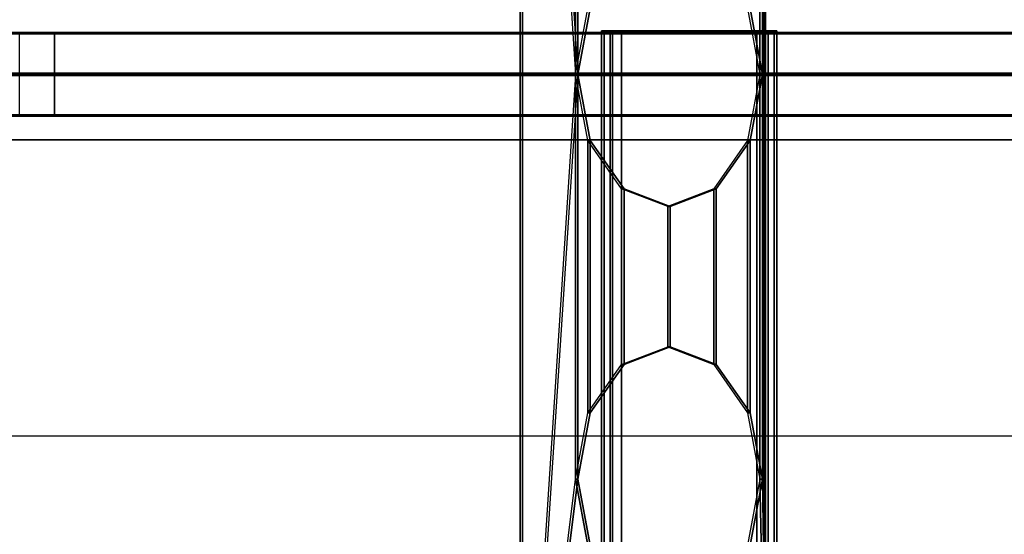
# Model space of a CAD drawing. Units: inches. Extents: x -2 to 197, y -6 to 123.
# Drawn here: x 77 to 86, y 62 to 66 of the extents above; entities that cross this region are included whole.
import ezdxf

# ---------------------------------------------------------------- set-up
doc = ezdxf.new("R2010")
doc.units = ezdxf.units.IN
doc.header["$MEASUREMENT"] = 0
for name, color, linetype in [('ELEC', 1, 'Continuous'), ('TERRITORY-BRACKET', 5, 'Continuous'), ('TERRITORY-FABRIC', 5, 'Continuous'), ('WKSURF-LAM', 6, 'Continuous'), ('WKSURF-TOPEDGE', 6, 'Continuous')]:
    doc.layers.add(name, color=color, linetype=linetype)

# ---------------------------------------------------------------- blocks, each defined once
blk = doc.blocks.new('xgnwd_60_0t')
at = {"layer": 'ELEC'}
for points, invisible_edges in [([(5.36, 7.6385, 24.6328), (5.857, -0.0015, 24.1222), (5.36, -7.6415, 24.6328), (5.36, 7.6385, 24.6328)], 3), ([(5.3815, -7.6201, 24.6327), (5.8785, -0.0015, 24.1432), (5.3815, 7.617, 24.6327)], 3), ([(46.94, -1.084, 22.3828), (7.55, -5.4515, 22.3828), (7.55, 5.4485, 22.3828), (46.94, 1.081, 22.3828)], 5), ([(7.5624, 5.4485, 22.4128), (7.5624, -5.4515, 22.4128), (46.94, -1.084, 22.4128), (46.94, 1.081, 22.4128)], 10), ([(46.94, -1.084, 22.3828), (51.704, -1.084, 22.3828), (53.844, -5.4515, 22.3828), (7.55, -5.4515, 22.3828)], 10), ([(53.8314, -5.4515, 22.4128), (51.704, -1.084, 22.4128), (46.94, -1.084, 22.4128), (7.5624, -5.4515, 22.4128)], 5)]:
    blk.add_3dface(points, dxfattribs=dict(at, invisible_edges=invisible_edges))
for points in [[(5.857, -0.0015, 24.1222), (5.857, -0.0015, 24.1222), (5.857, 3.6345, 24.1222), (5.36, 7.6385, 24.6328)], [(5.3815, -7.62, 24.6327), (5.3815, 7.617, 24.6327), (5.36, 7.6385, 24.6328), (5.36, -7.6415, 24.6328)], [(5.8785, -0.0015, 24.1432), (5.8785, -0.0015, 24.1432), (5.8785, 3.6345, 24.1432), (5.3815, 7.617, 24.6327)], [(7.5135, 3.6345, 22.4203), (7.5135, -0.0015, 22.4203), (7.55, -0.0015, 22.3828), (7.55, 5.4485, 22.3828)], [(7.535, 3.6345, 22.4412), (7.535, -0.0015, 22.4412), (7.5626, -0.0015, 22.4128), (7.5626, 5.4485, 22.4128)], [(5.9679, 0.5923, 24.0082), (5.9679, 3.0408, 24.0082), (5.857, 3.6345, 24.1222), (5.857, -0.0015, 24.1222)], [(5.9894, 0.5923, 24.0292), (5.9894, 3.0408, 24.0292), (5.8785, 3.6345, 24.1432), (5.8785, -0.0015, 24.1432)], [(7.5135, -0.0015, 22.4203), (7.5135, 3.6345, 22.4203), (7.4025, 3.0408, 22.5343), (7.4025, 0.5923, 22.5343)], [(7.535, -0.0015, 22.4412), (7.535, 3.6345, 22.4412), (7.424, 3.0408, 22.5553), (7.424, 0.5923, 22.5553)], [(5.857, -0.0015, 24.1222), (5.9679, 0.5923, 24.0082), (5.9894, 0.5923, 24.0292), (5.8785, -0.0015, 24.1432)], [(7.4025, 0.5923, 22.5343), (7.5135, -0.0015, 22.4203), (7.535, -0.0015, 22.4412), (7.424, 0.5923, 22.5553)], [(5.36, -7.6415, 24.6328), (5.857, -3.6375, 24.1222), (5.857, -0.0015, 24.1222)], [(5.3815, -7.62, 24.6327), (5.8785, -3.6375, 24.1432), (5.8785, -0.0015, 24.1432)], [(5.8785, -0.0015, 24.1432), (5.9894, -0.5952, 24.0292), (5.9679, -0.5952, 24.0082), (5.857, -0.0015, 24.1222)], [(5.857, -0.0015, 24.1222), (5.857, -3.6375, 24.1222), (5.9679, -3.0437, 24.0082), (5.9679, -0.5952, 24.0082)], [(5.8785, -0.0015, 24.1432), (5.8785, -3.6375, 24.1432), (5.9894, -3.0437, 24.0292), (5.9894, -0.5952, 24.0292)], [(7.424, -0.5952, 22.5553), (7.535, -0.0015, 22.4412), (7.5135, -0.0015, 22.4203), (7.4025, -0.5952, 22.5343)], [(7.4025, -0.5952, 22.5343), (7.4025, -3.0437, 22.5343), (7.5135, -3.6375, 22.4203), (7.5135, -0.0015, 22.4203)], [(7.424, -0.5952, 22.5553), (7.424, -3.0437, 22.5553), (7.535, -3.6375, 22.4412), (7.535, -0.0015, 22.4412)], [(7.55, -5.4515, 22.3828), (7.55, -0.0015, 22.3828), (7.5135, -0.0015, 22.4203), (7.5135, -3.6375, 22.4203)], [(7.5626, -5.4515, 22.4128), (7.5626, -0.0015, 22.4128), (7.535, -0.0015, 22.4412), (7.535, -3.6375, 22.4412)], [(5.9894, -0.5952, 24.0292), (6.2926, -1.0299, 23.7177), (6.2711, -1.0299, 23.6968), (5.9679, -0.5952, 24.0082)], [(5.9679, -0.5952, 24.0082), (5.9679, -3.0437, 24.0082), (6.2711, -2.609, 23.6968), (6.2711, -1.0299, 23.6968)], [(5.9894, -0.5952, 24.0292), (5.9894, -3.0437, 24.0292), (6.2926, -2.609, 23.7177), (6.2926, -1.0299, 23.7177)], [(7.1209, -1.0299, 22.8667), (7.424, -0.5952, 22.5553), (7.4025, -0.5952, 22.5343), (7.0994, -1.0299, 22.8458)], [(7.0994, -1.0299, 22.8458), (7.0994, -2.609, 22.8458), (7.4025, -3.0437, 22.5343), (7.4025, -0.5952, 22.5343)], [(7.1209, -1.0299, 22.8667), (7.1209, -2.609, 22.8667), (7.424, -3.0437, 22.5553), (7.424, -0.5952, 22.5553)], [(6.2926, -1.0299, 23.7177), (6.7067, -1.189, 23.2922), (6.6852, -1.189, 23.2713), (6.2711, -1.0299, 23.6968)], [(6.2711, -1.0299, 23.6968), (6.2711, -2.609, 23.6968), (6.6852, -2.45, 23.2713), (6.6852, -1.189, 23.2713)], [(6.2926, -1.0299, 23.7177), (6.2926, -2.609, 23.7177), (6.7067, -2.45, 23.2922), (6.7067, -1.189, 23.2922)], [(6.7067, -1.189, 23.2922), (7.1209, -1.0299, 22.8667), (7.0994, -1.0299, 22.8458), (6.6852, -1.189, 23.2713)], [(6.6852, -1.189, 23.2713), (6.6852, -2.45, 23.2713), (7.0994, -2.609, 22.8458), (7.0994, -1.0299, 22.8458)], [(6.7067, -1.189, 23.2922), (6.7067, -2.45, 23.2922), (7.1209, -2.609, 22.8667), (7.1209, -1.0299, 22.8667)], [(6.7067, -2.45, 23.2922), (6.2926, -2.609, 23.7177), (6.2711, -2.609, 23.6968), (6.6852, -2.45, 23.2713)], [(7.1209, -2.609, 22.8667), (6.7067, -2.45, 23.2922), (6.6852, -2.45, 23.2713), (7.0994, -2.609, 22.8458)], [(6.2926, -2.609, 23.7177), (5.9894, -3.0437, 24.0292), (5.9679, -3.0437, 24.0082), (6.2711, -2.609, 23.6968)], [(7.424, -3.0437, 22.5553), (7.1209, -2.609, 22.8667), (7.0994, -2.609, 22.8458), (7.4025, -3.0437, 22.5343)], [(5.9894, -3.0437, 24.0292), (5.8785, -3.6375, 24.1432), (5.857, -3.6375, 24.1222), (5.9679, -3.0437, 24.0082)], [(7.535, -3.6375, 22.4412), (7.424, -3.0437, 22.5553), (7.4025, -3.0437, 22.5343), (7.5135, -3.6375, 22.4203)], [(5.36, -7.6415, 24.6328), (5.36, -7.6415, 24.6328), (5.857, -3.6375, 24.1222), (5.9679, -4.2312, 24.0082)], [(5.3815, -7.62, 24.6327), (5.3815, -7.62, 24.6327), (5.9894, -4.2312, 24.0292), (5.8785, -3.6375, 24.1432)], [(5.8785, -3.6375, 24.1432), (5.9894, -4.2312, 24.0292), (5.9679, -4.2312, 24.0082), (5.857, -3.6375, 24.1222)], [(7.424, -4.2312, 22.5553), (7.535, -3.6375, 22.4412), (7.5135, -3.6375, 22.4203), (7.4025, -4.2312, 22.5343)], [(7.4025, -4.2312, 22.5343), (7.55, -5.4515, 22.3828), (7.5135, -3.6375, 22.4203)], [(7.424, -4.2312, 22.5553), (7.5626, -5.4515, 22.4128), (7.535, -3.6375, 22.4412)]]:
    blk.add_3dface(points, dxfattribs=at)
blk = doc.blocks.new('XGNSDXS_4660_0T')
at = {"layer": 'TERRITORY-BRACKET'}
for points in [[(6.1128, 0.3917, 27.26), (6.0897, 0.3917, 27.2043), (6.0897, -8.3583, 27.2043), (6.1128, -8.3583, 27.26)], [(6.1897, 0.3917, 26.3382), (6.1897, -6.0827, 26.3382), (6.0897, -6.0827, 26.3382), (6.0897, 0.3917, 26.3382)], [(6.1897, 0.3917, 26.3382), (6.0897, 0.3917, 26.3382), (6.0897, 0.3917, 26.9086), (6.1897, 0.3917, 26.9086)], [(6.1897, 0.3917, 26.9086), (6.1897, 0.3917, 26.9086), (6.0897, 0.3917, 26.9086)], [(6.1684, 0.3917, 27.283), (6.1128, 0.3917, 27.26), (6.1128, -8.3583, 27.26), (6.1684, -8.3583, 27.283)], [(6.1684, 0.3917, 27.283), (6.1684, -8.3583, 27.283), (7.5858, -8.3583, 27.283), (7.5858, 0.3917, 27.283)], [(7.4858, -8.3583, 27.183), (6.2684, -8.3583, 27.183), (6.2684, 0.3917, 27.183), (7.4858, 0.3917, 27.183)], [(7.5645, 0.3917, 26.9086), (7.5645, 0.3917, 26.9086), (7.6645, 0.3917, 26.9086)], [(7.5645, 0.3917, 26.9086), (7.6645, 0.3917, 26.9086), (7.6645, 0.3917, 26.3382), (7.5645, 0.3917, 26.3382)], [(7.5645, -6.0827, 26.3382), (7.5645, 0.3917, 26.3382), (7.6645, 0.3917, 26.3382), (7.6645, -6.0827, 26.3382)], [(7.5858, 0.3917, 27.283), (7.5858, -8.3583, 27.283), (7.6414, -8.3583, 27.26), (7.6414, 0.3917, 27.26)], [(7.6414, 0.3917, 27.26), (7.6414, -8.3583, 27.26), (7.6645, -8.3583, 27.2043), (7.6645, 0.3917, 27.2043)]]:
    blk.add_3dface(points, dxfattribs=at)
for points, invisible_edges in [([(6.2128, 0.3917, 27.16), (6.1897, 0.3917, 27.1043), (6.0897, 0.3917, 27.2043), (6.1128, 0.3917, 27.26)], 10), ([(6.1897, 0.3917, 26.9086), (6.0897, 0.3917, 26.9086), (6.0897, 0.3917, 27.2043), (6.1897, 0.3917, 27.1043)], 4), ([(6.0897, 0.3917, 26.9086), (6.0897, 0.3917, 26.3382), (6.0897, -6.0827, 26.3382), (6.0897, -6.0827, 26.9086)], 8), ([(6.0897, -8.3583, 26.9086), (6.0897, -8.3583, 27.2043), (6.0897, 0.3917, 27.2043), (6.0897, 0.3917, 26.9086)], 8), ([(6.2684, 0.3917, 27.183), (6.2128, 0.3917, 27.16), (6.1128, 0.3917, 27.26), (6.1684, 0.3917, 27.283)], 10), ([(6.2684, 0.3917, 27.183), (6.1684, 0.3917, 27.283), (7.5858, 0.3917, 27.283), (7.4858, 0.3917, 27.183)], 5), ([(6.1897, 0.3917, 26.9086), (6.1897, 0.3917, 27.1043), (6.1897, -8.3583, 27.1043), (6.1897, -8.3583, 26.9086)], 8), ([(6.1897, -6.0827, 26.3382), (6.1897, 0.3917, 26.3382), (6.1897, 0.3917, 26.9086), (6.1897, -6.0827, 26.9086)], 4), ([(6.2128, -8.3583, 27.16), (6.1897, -8.3583, 27.1043), (6.1897, 0.3917, 27.1043), (6.2128, 0.3917, 27.16)], 8), ([(6.2684, -8.3583, 27.183), (6.2128, -8.3583, 27.16), (6.2128, 0.3917, 27.16), (6.2684, 0.3917, 27.183)], 2), ([(7.6414, 0.3917, 27.26), (7.5414, 0.3917, 27.16), (7.4858, 0.3917, 27.183), (7.5858, 0.3917, 27.283)], 5), ([(7.4858, 0.3917, 27.183), (7.5414, 0.3917, 27.16), (7.5414, -8.3583, 27.16), (7.4858, -8.3583, 27.183)], 2), ([(7.6645, 0.3917, 27.2043), (7.5645, 0.3917, 27.1043), (7.5414, 0.3917, 27.16), (7.6414, 0.3917, 27.26)], 5), ([(7.5414, 0.3917, 27.16), (7.5645, 0.3917, 27.1043), (7.5645, -8.3583, 27.1043), (7.5414, -8.3583, 27.16)], 8), ([(7.5645, 0.3917, 27.1043), (7.6645, 0.3917, 27.2043), (7.6645, 0.3917, 26.9086), (7.5645, 0.3917, 26.9086)], 1), ([(7.5645, 0.3917, 26.9086), (7.5645, 0.3917, 26.3382), (7.5645, -6.0827, 26.3382), (7.5645, -6.0827, 26.9086)], 8), ([(7.5645, -8.3583, 27.1043), (7.5645, 0.3917, 27.1043), (7.5645, 0.3917, 26.9086), (7.5645, -8.3583, 26.9086)], 4), ([(7.6645, -6.0827, 26.3382), (7.6645, 0.3917, 26.3382), (7.6645, 0.3917, 26.9086), (7.6645, -6.0827, 26.9086)], 4), ([(7.6645, 0.3917, 27.2043), (7.6645, -8.3583, 27.2043), (7.6645, -8.3583, 26.9086), (7.6645, 0.3917, 26.9086)], 4)]:
    blk.add_3dface(points, dxfattribs=dict(at, invisible_edges=invisible_edges))
at = {"layer": 'TERRITORY-FABRIC'}
for points, invisible_edges in [([(0.0535, 0.375, 44.1848), (0.8632, 0.375, 44.9886), (1.1772, 0.375, 45.0341), (0.0089, 0.375, 43.8659)], 5), ([(59.6811, 0.375, 43.866), (0.0089, 0.375, 43.8659), (1.1772, 0.375, 45.0341), (58.5086, 0.375, 45.0341)], 11), ([(0.0089, 0.375, 27.5332), (0.0089, 0.375, 43.8659), (59.6811, 0.375, 43.866), (59.6811, 0.375, 27.5332)], 10), ([(59.4401, 0.375, 27.2919), (0.2496, 0.375, 27.2919), (0.0089, 0.375, 27.5332), (59.6811, 0.375, 27.5332)], 14), ([(0.0089, -0.375, 43.8659), (1.1772, -0.375, 45.0341), (0.8632, -0.375, 44.9886), (0.0535, -0.375, 44.1848)], 5), ([(58.5086, -0.375, 45.0341), (1.1772, -0.375, 45.0341), (0.0089, -0.375, 43.8659), (59.6811, -0.375, 43.866)], 14), ([(59.6811, -0.375, 27.5332), (59.6811, -0.375, 43.866), (0.0089, -0.375, 43.8659), (0.0089, -0.375, 27.5332)], 10), ([(59.6811, -0.375, 27.5332), (0.0089, -0.375, 27.5332), (0.2496, -0.375, 27.2919), (59.4401, -0.375, 27.2919)], 11)]:
    blk.add_3dface(points, dxfattribs=dict(at, invisible_edges=invisible_edges))
for points in [[(59.4401, 0.3648, 27.283), (0.2498, 0.3648, 27.283), (0.2496, 0.375, 27.2919), (59.4401, 0.375, 27.2919)], [(59.4401, 0.3648, 27.283), (0.2498, 0.3648, 27.283), (0.2496, 0.375, 27.2919), (59.4401, 0.375, 27.2919)], [(59.4401, 0.01, 27.283), (0.2498, 0.01, 27.283), (0.2496, 0.3648, 27.283), (59.4401, 0.3648, 27.283)], [(59.4401, 0.01, 27.283), (0.2498, 0.01, 27.283), (0.2496, 0.3648, 27.283), (59.4401, 0.3648, 27.283)], [(1.1772, 0.375, 45.0341), (0.8632, 0.375, 44.9886), (0.8601, 0.365, 44.999), (1.1772, 0.3648, 45.043)], [(1.1772, 0.3648, 45.043), (0.8601, 0.365, 44.999), (0.8601, 0.0102, 44.999), (1.1772, 0.01, 45.043)], [(58.5086, 0.375, 45.0341), (1.1772, 0.375, 45.0341), (1.1772, 0.3648, 45.043), (58.5086, 0.3648, 45.043)], [(58.5086, 0.375, 45.0341), (1.1772, 0.375, 45.0341), (1.1772, 0.3648, 45.043), (58.5086, 0.3648, 45.043)], [(58.5086, 0.3648, 45.043), (1.1772, 0.3648, 45.043), (1.1772, 0.01, 45.043), (58.5086, 0.01, 45.043)], [(58.5086, 0.3648, 45.043), (1.1772, 0.3648, 45.043), (1.1772, 0.01, 45.043), (58.5086, 0.01, 45.043)], [(59.4401, 0.0003, 27.2919), (59.4401, 0.01, 27.283), (0.2498, 0.01, 27.283), (0.2498, -0.0002, 27.2919)], [(0.2498, 0.0002, 27.2919), (0.2498, -0.01, 27.283), (59.4401, -0.01, 27.283), (59.4401, -0.0003, 27.2919)], [(0.8601, 0.0102, 44.999), (1.1772, 0.01, 45.043), (1.1772, -0.0004, 45.0341), (0.8632, 0.0002, 44.9886)], [(0.8632, -0.0002, 44.9886), (1.1772, 0.0004, 45.0341), (1.1772, -0.01, 45.043), (0.8601, -0.0102, 44.999)], [(1.1772, -0.0004, 45.0341), (1.1772, 0.01, 45.043), (58.5086, 0.01, 45.043), (58.5086, -0.0002, 45.0341)], [(58.5086, 0.0002, 45.0341), (58.5086, -0.01, 45.043), (1.1772, -0.01, 45.043), (1.1772, 0.0004, 45.0341)], [(59.4401, -0.3648, 27.283), (0.2496, -0.3648, 27.283), (0.2498, -0.01, 27.283), (59.4401, -0.01, 27.283)], [(59.4401, -0.3648, 27.283), (0.2496, -0.3648, 27.283), (0.2498, -0.01, 27.283), (59.4401, -0.01, 27.283)], [(1.1772, -0.01, 45.043), (0.8601, -0.0102, 44.999), (0.8601, -0.365, 44.999), (1.1772, -0.3648, 45.043)], [(58.5086, -0.01, 45.043), (1.1772, -0.01, 45.043), (1.1772, -0.3648, 45.043), (58.5086, -0.3648, 45.043)], [(58.5086, -0.01, 45.043), (1.1772, -0.01, 45.043), (1.1772, -0.3648, 45.043), (58.5086, -0.3648, 45.043)], [(59.4401, -0.375, 27.2919), (0.2496, -0.375, 27.2919), (0.2498, -0.3648, 27.283), (59.4401, -0.3648, 27.283)], [(59.4401, -0.375, 27.2919), (0.2496, -0.375, 27.2919), (0.2498, -0.3648, 27.283), (59.4401, -0.3648, 27.283)], [(1.1772, -0.3648, 45.043), (0.8601, -0.365, 44.999), (0.8632, -0.375, 44.9886), (1.1772, -0.375, 45.0341)], [(58.5086, -0.3648, 45.043), (1.1772, -0.3648, 45.043), (1.1772, -0.375, 45.0341), (58.5086, -0.375, 45.0341)], [(58.5086, -0.3648, 45.043), (1.1772, -0.3648, 45.043), (1.1772, -0.375, 45.0341), (58.5086, -0.375, 45.0341)]]:
    blk.add_3dface(points, dxfattribs=at)
blk = doc.blocks.new('XGNTRD_3060GL_0T')
at = {"layer": 'WKSURF-LAM'}
for points, invisible_edges in [([(23.45, -0.59, 28.5), (0, -0.59, 28.5), (0, -29.875, 28.5), (23.45, -5.08, 28.5)], 7), ([(0, -29.875, 27.45), (0, -0.59, 27.45), (23.45, -0.59, 27.45), (23.45, -5.08, 27.45)], 11)]:
    blk.add_3dface(points, dxfattribs=dict(at, invisible_edges=invisible_edges))
at = {"layer": 'WKSURF-TOPEDGE'}
blk.add_3dface([(0, -0.59, 27.45), (0, -0.59, 28.5), (23.45, -0.59, 28.5), (23.45, -0.59, 27.45)], dxfattribs=at)
blk = doc.blocks.new('XGN1353_48A_0P')
at = {"layer": 'ELEC'}
blk.add_line((-22, -3.25), (22, -3.25), dxfattribs=at)

msp = doc.modelspace()

# ---------------------------------------------------------------- block references
for name, p in [('xgnwd_60_0t', (76.38, 65.875)), ('XGNSDXS_4660_0T', (76.38, 65.875)), ('XGN1353_48A_0P', (76.51, 65.875)), ('XGNTRD_3060GL_0T', (76.38, 65.875))]:
    msp.add_blockref(name, p)

doc.saveas('drawing.dxf')
